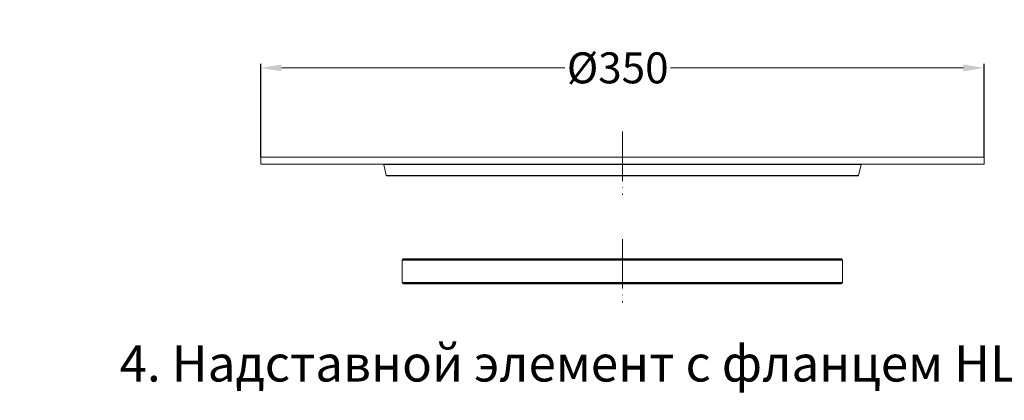
# Model space of a CAD drawing. Units: millimetres. Extents: x 2673 to 4786, y 0 to 1485.
# Drawn here: x 3827 to 4303, y 664 to 848 of the extents above; entities that cross this region are included whole.
import ezdxf

# ---------------------------------------------------------------- set-up
doc = ezdxf.new("R2010")
doc.units = ezdxf.units.MM
doc.linetypes.add('ACAD_ISO04W100', pattern=[30, 24, -3, 0, -3])
for name, color, linetype, lineweight in [('вспомогательный', 140, 'Continuous', 20), ('Оси', 10, 'ACAD_ISO04W100', 13), ('Размеры', 10, 'Continuous', 13), ('текст', 1, 'Continuous', 25), ('штриховка', 251, 'Continuous', 0)]:
    doc.layers.add(name, color=color, linetype=linetype, lineweight=lineweight)
doc.styles.add('ГОСТ 2.304', font='isocpeui.ttf')
doc.dimstyles.new('ME10_DIM_10', dxfattribs={"dimtxt": 15, "dimasz": 10, "dimexe": 2, "dimexo": 0, "dimgap": 2, "dimtad": 4, "dimdsep": 46, "dimtxsty": 'ГОСТ 2.304', "dimcen": 0.09, "dimclrd": 1, "dimclre": 1, "dimclrt": 1, "dimadec": 0, "dimazin": 0, "dimtfac": 1, "dimtmove": 0, "dimatfit": 3, "dimfxl": 1, "dimtolj": 1, "dimtzin": 0, "dimlwd": 18, "dimarcsym": 0})

# ---------------------------------------------------------------- blocks, each defined once
blk = doc.blocks.new('*D117')
at = {"layer": 'Defpoints', "color": 0, "transparency": 16777216}
for p in [(4293.19, 824.76), (3943.19, 781.57), (4293.19, 781.57)]:
    blk.add_point(p, dxfattribs=at)
at = {"layer": 'Размеры', "color": 1, "lineweight": -2, "transparency": 16777216}
for p, q in [((3943.19, 781.57), (3943.19, 826.76)), ((4293.19, 781.57), (4293.19, 826.76))]:
    blk.add_line(p, q, dxfattribs=at)
at = {"layer": 'Размеры', "color": 1, "lineweight": 18, "transparency": 16777216}
for p, q in [((3953.19, 824.76), (4090.35, 824.76)), ((4283.19, 824.76), (4141.53, 824.76))]:
    blk.add_line(p, q, dxfattribs=at)
at = {"layer": 'Размеры', "color": 1, "transparency": 16777216}
for points in [[(3953.19, 826.42), (3953.19, 823.09), (3943.19, 824.76)], [(4283.19, 826.42), (4283.19, 823.09), (4293.19, 824.76)]]:
    blk.add_solid(points, dxfattribs=at)
at = {"layer": 'Размеры', "color": 1, "transparency": 16777216, "insert": (4115.94, 824.76), "char_height": 15, "attachment_point": 5, "rotation": 0.0001, "style": 'ГОСТ 2.304'}
blk.add_mtext('\\A1;Ø350', dxfattribs=at)
blk = doc.blocks.new('8300.Р цел')
at = {"layer": 'вспомогательный'}
for p, q in [((115.59, 5.42), (-115.59, 5.42)), ((-115.49, 5.35), (115.49, 5.35)), ((-114.23, 0), (114.23, 0)), ((-106.5, -40.95), (0, -40.95)), ((-106.44, -40.81), (0, -40.81)), ((-106.06, -40.42), (0, -40.42)), ((106.06, -40.42), (0, -40.42)), ((106.44, -40.81), (0, -40.81)), ((106.5, -40.95), (0, -40.95)), ((-106.5, -51.78), (0, -51.78)), ((-106.44, -51.92), (0, -51.92)), ((-106.06, -52.31), (0, -52.31)), ((106.5, -51.78), (0, -51.78)), ((106.44, -51.92), (0, -51.92)), ((106.06, -52.31), (0, -52.31))]:
    blk.add_line(p, q, dxfattribs=at)
for points in [[(-175, 5.42), (-175, 8.92), (175, 8.92), (175, 5.42), (115.59, 5.42, 0.347755), (115.49, 5.35), (114.23, 0, -0.347755), (114.13, -0.08), (-114.13, -0.08, -0.347755), (-114.23, 0), (-115.49, 5.35, 0.347755), (-115.59, 5.42), (-175, 5.42)], [(0, -40.37), (-105.92, -40.37, 0.198912), (-106.06, -40.42), (-106.44, -40.81, 0.198912), (-106.5, -40.95), (-106.5, -46.37)], [(0, -40.37), (105.92, -40.37, -0.198912), (106.06, -40.42), (106.44, -40.81, -0.198912), (106.5, -40.95), (106.5, -46.37)], [(0, -52.37), (-105.92, -52.37, -0.198912), (-106.06, -52.31), (-106.44, -51.92, -0.198912), (-106.5, -51.78), (-106.5, -46.37)], [(0, -52.37), (105.92, -52.37, 0.198912), (106.06, -52.31), (106.44, -51.92, 0.198912), (106.5, -51.78), (106.5, -46.37)]]:
    blk.add_lwpolyline(points, format="xyb", dxfattribs=at)
at = {"layer": 'Оси'}
for p, q in [((0, 21.28), (0, -9.43)), ((0, -30.75), (0, -61.45))]:
    blk.add_line(p, q, dxfattribs=at)

msp = doc.modelspace()

# ---------------------------------------------------------------- hatches: boundary and pattern name
at = {"layer": 'штриховка'}
h = msp.add_hatch(dxfattribs=at)
h.set_pattern_fill('ANSI37', color=256, scale=3)
h.paths.add_polyline_path([(4048.77, 872.845), (4085.506, 872.845), (4085.506, 899.095), (4048.77, 899.095)], flags=9)
h.paths.add_polyline_path([(4048.77, 771.653), (4084.698, 771.653), (4084.698, 797.903), (4048.77, 797.903)], flags=9)
h.paths.add_polyline_path([(4165.607, 175.159), (4708.834, 175.159), (4708.834, 206.659), (4165.607, 206.659)], flags=9)
h.paths.add_polyline_path([(4211.94, 196.218), (4680.577, 196.218), (4680.577, 227.718), (4211.94, 227.718)], flags=9)
h.paths.add_polyline_path([(4242.057, 217.55), (4639.591, 217.55), (4639.591, 246.8), (4242.057, 246.8)], flags=9)
h.paths.add_polyline_path([(3826.535, 125.243), (3920.435, 125.243), (3920.435, 146.693), (3826.535, 146.693)], flags=9)
h.paths.add_polyline_path([(3832.235, 180), (3863.629, 180), (3863.629, 195), (3832.235, 195)], flags=9)
h.paths.add_polyline_path([(4032.561, 180), (4088.303, 180), (4088.303, 195), (4032.561, 195)], flags=9)
h.paths.add_polyline_path([(3973.684, 179.991), (4022.18, 179.991), (4022.18, 195.002), (3973.684, 195.002)], flags=9)
h.paths.add_polyline_path([(3929.723, 180), (3966.14, 180), (3966.14, 195), (3929.723, 195)], flags=9)
h.paths.add_polyline_path([(3872.936, 176.25), (3922.928, 176.25), (3922.928, 195.75), (3872.936, 195.75)], flags=9)
h.paths.add_polyline_path([(4102.458, 178.125), (4143.405, 178.125), (4143.405, 195.375), (4102.458, 195.375)], flags=9)
h.paths.add_polyline_path([(4502.752, 153.125), (4568.112, 153.125), (4568.112, 171.875), (4502.752, 171.875)], flags=9)
h.paths.add_polyline_path([(4587.671, 153.125), (4633.192, 153.125), (4633.192, 171.875), (4587.671, 171.875)], flags=9)
h.paths.add_polyline_path([(4666.185, 153.125), (4729.679, 153.125), (4729.679, 171.875), (4666.185, 171.875)], flags=9)

# ---------------------------------------------------------------- block references
at = {"layer": 'Оси'}
msp.add_blockref('8300.Р цел', (4118.19, 772.65), dxfattribs=at)

# ---------------------------------------------------------------- texts
at = {"layer": 'текст', "lineweight": 35, "style": 'ГОСТ 2.304'}
msp.add_text('4. Надставной элемент с фланцем HL8500', height=17.5, dxfattribs=at).set_placement((3874.894, 672.91))

# ---------------------------------------------------------------- dimensions: what is measured, and where the dimension line sits
at = {"layer": 'Размеры'}
dim = msp.add_linear_dim(base=(4293.19, 824.756), p1=(3943.19, 781.573), p2=(4293.19, 781.573), text='Ø350', dimstyle='ME10_DIM_10', dxfattribs=at)
dim.commit()
dim.dimension.update_dxf_attribs({"geometry": '*D117', "text_midpoint": (4115.94, 824.756), "dimtype": 160, "text_rotation": 0.00014})

doc.saveas('drawing.dxf')
